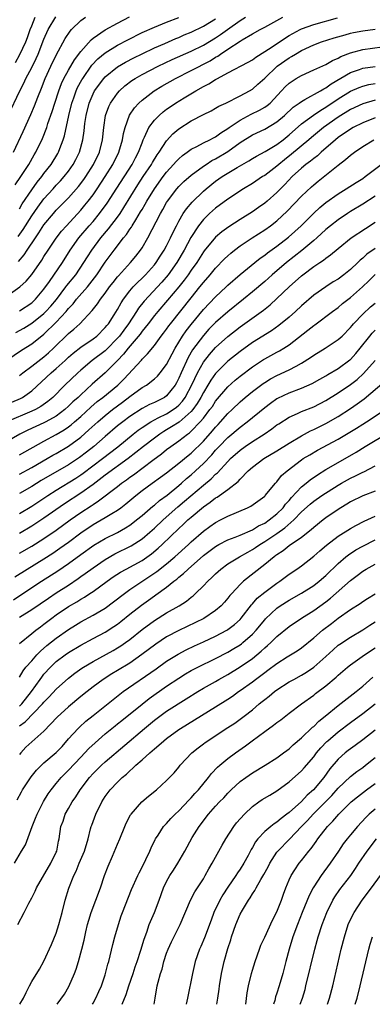
# Model space of a CAD drawing. Units: inches. Extents: x 2601000 to 2604000, y 1482000 to 1485000.
# Drawn here: x 2602097 to 2602155, y 1482000 to 1482161 of the extents above; entities that cross this region are included whole.
import ezdxf

# ---------------------------------------------------------------- set-up
doc = ezdxf.new("R2010")
doc.units = ezdxf.units.IN
doc.header["$MEASUREMENT"] = 0
doc.layers.add('LD26011482_2ft', color=182, linetype='Continuous')

msp = doc.modelspace()

# ---------------------------------------------------------------- linework, layer by layer
at = {"layer": 'LD26011482_2ft'}
for points, elevation in [([(2602094.21, 1482115), (2602097.04, 1482117), (2602098.07, 1482117.93), (2602099, 1482119.05), (2602100.63, 1482121.37), (2602101, 1482121.98), (2602101.67, 1482123), (2602103, 1482124.98), (2602103.88, 1482126.12), (2602104.65, 1482127), (2602107, 1482129.55), (2602107.67, 1482130.33), (2602108.21, 1482131), (2602109, 1482132.03), (2602109.69, 1482133), (2602111, 1482135), (2602112.22, 1482137), (2602113.22, 1482139), (2602113.8, 1482141), (2602113.97, 1482142.03), (2602114.22, 1482143), (2602114.96, 1482145.04), (2602115.77, 1482146.23), (2602116.46, 1482147), (2602117, 1482147.5), (2602118.97, 1482149), (2602120.25, 1482149.75), (2602122.44, 1482151), (2602125, 1482152.29), (2602128.09, 1482153.91), (2602129, 1482154.47), (2602129.34, 1482154.66), (2602129.82, 1482155), (2602131, 1482155.77), (2602133, 1482157.12), (2602133.32, 1482157.32), (2602135, 1482158.31), (2602136.28, 1482159), (2602137, 1482159.36), (2602139.97, 1482161)], 9972), ([(2602095.13, 1482145), (2602097.07, 1482149), (2602097.73, 1482150.27), (2602098.05, 1482151), (2602099, 1482152.82), (2602099.73, 1482154.27), (2602100.06, 1482155), (2602101, 1482157.4), (2602101.69, 1482159), (2602102.92, 1482161.08)], 9984), ([(2602096, 1482139), (2602097.61, 1482142.39), (2602098.86, 1482145.14), (2602099.45, 1482146.55), (2602099.99, 1482147.99), (2602100.57, 1482149.43), (2602101.18, 1482151), (2602102.11, 1482153), (2602103, 1482154.81), (2602104.45, 1482157.55), (2602105.25, 1482158.75), (2602105.49, 1482159), (2602107, 1482160.45), (2602107.75, 1482161)], 9982), ([(2602096.31, 1482133.69), (2602097.22, 1482135), (2602098.53, 1482137), (2602099.42, 1482138.58), (2602099.68, 1482139), (2602100.76, 1482141.24), (2602101.45, 1482143), (2602101.65, 1482143.65), (2602102.35, 1482145.65), (2602102.75, 1482147), (2602103.4, 1482149), (2602103.83, 1482150.17), (2602104.23, 1482151), (2602105, 1482152.38), (2602105.97, 1482154.03), (2602107, 1482155.43), (2602108.68, 1482157.32), (2602109, 1482157.57), (2602111, 1482158.93), (2602113, 1482160.05), (2602114.95, 1482161.05)], 9980), ([(2602096.36, 1482153.64), (2602097.08, 1482154.92), (2602098.03, 1482157), (2602098.3, 1482157.7), (2602098.76, 1482159), (2602099, 1482159.62), (2602099.58, 1482161)], 9986), ([(2602096.79, 1482125.21), (2602097.63, 1482126.37), (2602099, 1482128.6), (2602099.99, 1482130.01), (2602101, 1482131.37), (2602102.47, 1482133), (2602103, 1482133.61), (2602103.68, 1482134.32), (2602104.27, 1482135), (2602105, 1482135.92), (2602105.78, 1482137), (2602106.21, 1482137.79), (2602106.81, 1482139), (2602107.34, 1482141), (2602107.55, 1482142.45), (2602107.68, 1482143.68), (2602107.87, 1482145), (2602108.35, 1482147), (2602109, 1482148.51), (2602109.26, 1482149), (2602110.75, 1482151), (2602111, 1482151.29), (2602113, 1482152.93), (2602114.31, 1482153.69), (2602115.63, 1482154.37), (2602117, 1482155.05), (2602119, 1482155.99), (2602120.73, 1482156.73), (2602122.49, 1482157.51), (2602123, 1482157.71), (2602123.89, 1482158.11), (2602125, 1482158.58), (2602127, 1482159.55), (2602129, 1482160.73)], 9976), ([(2602096.85, 1482121.15), (2602097.78, 1482122.22), (2602098.28, 1482123), (2602099.61, 1482125), (2602100.18, 1482125.82), (2602101, 1482127.12), (2602102.55, 1482129), (2602103, 1482129.51), (2602105, 1482131.56), (2602106.61, 1482133.39), (2602107.48, 1482134.52), (2602107.81, 1482135), (2602109.08, 1482137), (2602110.03, 1482139), (2602110.54, 1482141), (2602110.77, 1482143), (2602111.06, 1482145), (2602111.56, 1482146.44), (2602111.84, 1482147), (2602113, 1482148.64), (2602113.32, 1482149), (2602114.21, 1482149.79), (2602115.34, 1482150.66), (2602115.87, 1482151), (2602117, 1482151.64), (2602119.6, 1482153), (2602121.91, 1482154.09), (2602125, 1482155.48), (2602127, 1482156.47), (2602129, 1482157.65), (2602129.81, 1482158.19), (2602130.92, 1482159), (2602133, 1482160.46), (2602133.89, 1482161)], 9974), ([(2602097, 1482129.74), (2602097.45, 1482130.55), (2602099, 1482132.85), (2602099.9, 1482134.1), (2602100.64, 1482135), (2602101, 1482135.51), (2602102.15, 1482137), (2602103.24, 1482138.76), (2602103.38, 1482139), (2602103.58, 1482139.58), (2602104.14, 1482141), (2602104.35, 1482141.65), (2602105.07, 1482145), (2602105.54, 1482147), (2602105.86, 1482147.86), (2602106.24, 1482149), (2602106.47, 1482149.53), (2602107.19, 1482150.81), (2602107.32, 1482151), (2602108.83, 1482153.17), (2602109.79, 1482154.21), (2602111, 1482155.22), (2602113, 1482156.42), (2602114.69, 1482157.31), (2602117, 1482158.49), (2602119, 1482159.39), (2602121, 1482160.21), (2602122.98, 1482160.98)], 9978), ([(2602097, 1482113.1), (2602099, 1482114.44), (2602099.61, 1482115), (2602101, 1482116.64), (2602101.9, 1482117.9), (2602104.02, 1482121), (2602105.29, 1482123), (2602106.7, 1482125), (2602108.38, 1482127), (2602109, 1482127.71), (2602110.07, 1482129), (2602111.33, 1482130.67), (2602112.9, 1482133.1), (2602115.36, 1482137), (2602115.92, 1482138.08), (2602116.42, 1482139), (2602117, 1482140.54), (2602117.2, 1482141), (2602117.42, 1482141.42), (2602118.12, 1482143), (2602119, 1482144.2), (2602119.78, 1482145), (2602120.43, 1482145.57), (2602121, 1482145.99), (2602121.59, 1482146.41), (2602122.47, 1482147), (2602123.87, 1482147.87), (2602125.76, 1482149), (2602127, 1482149.69), (2602127.87, 1482150.13), (2602129, 1482150.84), (2602129.28, 1482151), (2602131, 1482151.94), (2602134.32, 1482153.68), (2602135, 1482154.07), (2602135.53, 1482154.47), (2602138.05, 1482156.05), (2602140.37, 1482157.63), (2602141, 1482158), (2602142.79, 1482159), (2602143, 1482159.1), (2602145, 1482159.8), (2602148.9, 1482160.9)], 9970), ([(2602096.41, 1482109.59), (2602097.69, 1482110.31), (2602099, 1482111.12), (2602101, 1482112.68), (2602101.32, 1482113), (2602102.11, 1482113.89), (2602103.02, 1482114.98), (2602104.58, 1482117), (2602104.75, 1482117.25), (2602106.19, 1482119), (2602107.52, 1482121), (2602108.08, 1482121.92), (2602108.78, 1482123), (2602110.29, 1482125), (2602111.53, 1482126.47), (2602113, 1482128.41), (2602113.41, 1482129), (2602114.05, 1482129.95), (2602116.33, 1482133.67), (2602117.18, 1482135), (2602118.52, 1482137), (2602118.69, 1482137.31), (2602119.46, 1482138.54), (2602119.81, 1482139), (2602121, 1482140.82), (2602122.04, 1482141.96), (2602123, 1482142.78), (2602125, 1482144.08), (2602127, 1482145.14), (2602128.25, 1482145.75), (2602129, 1482146.16), (2602129.52, 1482146.48), (2602130.66, 1482147), (2602133, 1482148.18), (2602134.52, 1482149), (2602135, 1482149.29), (2602135.91, 1482150.09), (2602137, 1482151.07), (2602139.04, 1482153), (2602141, 1482154.39), (2602141.4, 1482154.6), (2602142.01, 1482155), (2602143, 1482155.59), (2602145, 1482156.52), (2602146.27, 1482157), (2602148.34, 1482157.66), (2602150.14, 1482158.14), (2602151, 1482158.39), (2602151.49, 1482158.51), (2602153, 1482158.8), (2602155, 1482159.07)], 9968), ([(2602094.96, 1482105.04), (2602097.32, 1482106.68), (2602099, 1482107.74), (2602101, 1482109.31), (2602103, 1482111.26), (2602104.62, 1482113), (2602104.8, 1482113.2), (2602105, 1482113.48), (2602105.75, 1482114.25), (2602106.31, 1482115), (2602108.08, 1482117), (2602108.5, 1482117.5), (2602109.63, 1482119), (2602111, 1482121.04), (2602112.45, 1482123), (2602113.99, 1482125), (2602114.45, 1482125.55), (2602115, 1482126.41), (2602115.26, 1482126.74), (2602115.39, 1482127), (2602115.96, 1482127.96), (2602116.76, 1482129.24), (2602117, 1482129.65), (2602117.51, 1482130.49), (2602117.79, 1482131), (2602119, 1482132.99), (2602120.44, 1482135), (2602121, 1482135.75), (2602122.15, 1482137), (2602122.54, 1482137.46), (2602123, 1482137.93), (2602123.57, 1482138.43), (2602124.38, 1482139), (2602125, 1482139.47), (2602125.92, 1482139.92), (2602127, 1482140.51), (2602128.03, 1482141), (2602128.66, 1482141.34), (2602129, 1482141.5), (2602129.86, 1482142.14), (2602131, 1482142.86), (2602131.18, 1482143), (2602133, 1482144.23), (2602134.82, 1482145.18), (2602136.17, 1482145.83), (2602137, 1482146.32), (2602137.41, 1482146.59), (2602137.87, 1482147), (2602139.77, 1482149), (2602140.35, 1482149.65), (2602141, 1482150.27), (2602142.12, 1482151), (2602143, 1482151.52), (2602145, 1482152.4), (2602147, 1482153.31), (2602148.05, 1482153.95), (2602149, 1482154.34), (2602149.41, 1482154.59), (2602151, 1482155.22), (2602153, 1482155.76), (2602156.18, 1482156.18)], 9966), ([(2602097, 1482102.55), (2602097.54, 1482103), (2602099, 1482104.08), (2602101, 1482105.59), (2602101.76, 1482106.24), (2602102.57, 1482107), (2602105, 1482109.4), (2602105.89, 1482110.11), (2602106.86, 1482111), (2602108.84, 1482113.16), (2602109.73, 1482114.27), (2602110.21, 1482115), (2602111, 1482116.01), (2602111.71, 1482117), (2602112.27, 1482117.73), (2602113, 1482118.65), (2602113.16, 1482118.84), (2602115.13, 1482121), (2602115.97, 1482122.03), (2602116.73, 1482123), (2602117, 1482123.4), (2602117.96, 1482125), (2602120, 1482129), (2602120.38, 1482129.62), (2602121, 1482130.76), (2602121.15, 1482131), (2602122.66, 1482133), (2602123, 1482133.4), (2602123.8, 1482134.2), (2602125, 1482135.25), (2602127, 1482136.71), (2602127.44, 1482137), (2602128.39, 1482137.61), (2602129, 1482137.91), (2602131, 1482139.09), (2602133, 1482140.56), (2602135, 1482141.83), (2602137, 1482142.77), (2602139, 1482143.95), (2602140.21, 1482145), (2602141.67, 1482146.33), (2602142.63, 1482147), (2602143, 1482147.28), (2602143.56, 1482147.56), (2602146.12, 1482149), (2602146.65, 1482149.35), (2602147, 1482149.5), (2602147.86, 1482150.14), (2602151, 1482151.98), (2602152.49, 1482152.49), (2602153, 1482152.68), (2602155, 1482152.96)], 9964), ([(2602095.77, 1482098.24), (2602097.17, 1482098.83), (2602097.47, 1482099), (2602099, 1482100.09), (2602102.15, 1482103), (2602103, 1482103.71), (2602104.43, 1482105), (2602105, 1482105.54), (2602105.77, 1482106.23), (2602107, 1482107.2), (2602109, 1482108.53), (2602109.6, 1482109), (2602111, 1482110.38), (2602111.27, 1482110.73), (2602111.5, 1482111), (2602112.45, 1482112.45), (2602113, 1482113.32), (2602113.59, 1482114.41), (2602113.98, 1482115), (2602115, 1482116.36), (2602115.55, 1482117), (2602116.25, 1482117.75), (2602117, 1482118.44), (2602117.56, 1482119), (2602119, 1482120.59), (2602119.32, 1482121), (2602119.97, 1482122.03), (2602120.63, 1482123), (2602121, 1482123.7), (2602121.65, 1482125), (2602122.05, 1482125.95), (2602122.59, 1482127), (2602123, 1482127.76), (2602123.73, 1482129), (2602124.23, 1482129.77), (2602125.15, 1482130.85), (2602127, 1482132.64), (2602127.43, 1482133), (2602129, 1482134.24), (2602130.08, 1482135), (2602132.5, 1482136.5), (2602134.4, 1482137.6), (2602135, 1482137.98), (2602135.65, 1482138.35), (2602137.09, 1482139.09), (2602139, 1482140.24), (2602139.99, 1482141), (2602141, 1482141.83), (2602143, 1482143.61), (2602144.96, 1482145.04), (2602146.14, 1482145.86), (2602147, 1482146.35), (2602149, 1482147.7), (2602151, 1482148.93), (2602152.44, 1482149.56), (2602153, 1482149.77), (2602153.99, 1482150.01), (2602155, 1482150.17)], 9962), ([(2602155, 1482147.48), (2602153, 1482146.89), (2602151, 1482145.95), (2602149, 1482144.72), (2602146.58, 1482143), (2602144.62, 1482141.38), (2602144.19, 1482141), (2602141.36, 1482138.64), (2602140.24, 1482137.76), (2602139.31, 1482137), (2602139, 1482136.71), (2602137, 1482135.21), (2602136.64, 1482135), (2602135, 1482133.88), (2602133.56, 1482133), (2602131, 1482131.34), (2602129, 1482129.87), (2602128.02, 1482129), (2602127, 1482128.03), (2602126.19, 1482127), (2602124.93, 1482125.07), (2602123.84, 1482123), (2602122.66, 1482121), (2602121.23, 1482119), (2602120.2, 1482117.8), (2602117.32, 1482114.68), (2602116.44, 1482113.56), (2602116.11, 1482113), (2602114.79, 1482111), (2602114.02, 1482109.98), (2602113.31, 1482109), (2602113, 1482108.63), (2602111.21, 1482106.79), (2602111, 1482106.6), (2602108.85, 1482105), (2602107, 1482103.46), (2602106.5, 1482103), (2602104.42, 1482101), (2602102.42, 1482099), (2602101.65, 1482098.35), (2602100.5, 1482097.5), (2602099.6, 1482097), (2602099, 1482096.72), (2602094.92, 1482095)], 9960), ([(2602155, 1482144.61), (2602153, 1482143.79), (2602151.44, 1482143), (2602151, 1482142.74), (2602149, 1482141.36), (2602148.55, 1482141), (2602146.24, 1482139), (2602145.6, 1482138.4), (2602145, 1482137.98), (2602144.47, 1482137.53), (2602143.73, 1482137), (2602143, 1482136.4), (2602141.48, 1482135), (2602140.28, 1482133.72), (2602139, 1482132.41), (2602137.4, 1482131), (2602137, 1482130.66), (2602136.01, 1482129.99), (2602135, 1482129.27), (2602133, 1482128.01), (2602131.17, 1482126.83), (2602130.01, 1482125.99), (2602129, 1482125.13), (2602127.12, 1482122.88), (2602127, 1482122.72), (2602125.91, 1482121), (2602125, 1482119.72), (2602124.51, 1482119), (2602123.87, 1482118.13), (2602122.99, 1482117.01), (2602121.17, 1482114.83), (2602119.55, 1482113), (2602119, 1482112.33), (2602117.97, 1482111), (2602117, 1482109.78), (2602116.68, 1482109.32), (2602114.74, 1482107), (2602113.98, 1482106.02), (2602113, 1482105), (2602111, 1482103), (2602108.87, 1482101.13), (2602107, 1482099.43), (2602106.56, 1482099), (2602105.73, 1482098.27), (2602105, 1482097.54), (2602104.4, 1482097), (2602103, 1482095.94), (2602101.31, 1482095), (2602101, 1482094.84), (2602098.36, 1482093.64), (2602097.07, 1482093), (2602095, 1482091.81)], 9958), ([(2602097, 1482089.63), (2602101, 1482091.88), (2602103, 1482092.93), (2602104.3, 1482093.7), (2602105, 1482094.18), (2602105.46, 1482094.54), (2602105.99, 1482095), (2602107, 1482095.89), (2602108.62, 1482097.38), (2602109.7, 1482098.3), (2602110.62, 1482099), (2602113.07, 1482101), (2602114.04, 1482101.96), (2602116.91, 1482105.09), (2602117, 1482105.22), (2602117.91, 1482106.09), (2602119, 1482107.45), (2602120.14, 1482109), (2602120.52, 1482109.48), (2602121, 1482110.13), (2602121.35, 1482110.65), (2602121.61, 1482111), (2602125, 1482115.26), (2602126.44, 1482117), (2602127, 1482117.71), (2602128.13, 1482119), (2602129, 1482120.08), (2602130.42, 1482121.58), (2602131, 1482122.11), (2602131.48, 1482122.52), (2602132.07, 1482123), (2602133, 1482123.69), (2602134.97, 1482125), (2602137, 1482126.32), (2602137.94, 1482127), (2602139, 1482127.81), (2602140.65, 1482129.35), (2602143, 1482131.82), (2602144.64, 1482133.36), (2602145, 1482133.67), (2602145.73, 1482134.27), (2602149, 1482136.88), (2602150.21, 1482137.79), (2602151, 1482138.51), (2602151.65, 1482139), (2602153, 1482139.91), (2602154.81, 1482141)], 9956), ([(2602097, 1482086.45), (2602099, 1482087.57), (2602101.52, 1482089), (2602102.44, 1482089.56), (2602103, 1482089.86), (2602105, 1482091.05), (2602107, 1482092.53), (2602108.32, 1482093.68), (2602109.79, 1482095), (2602111, 1482096.05), (2602112.19, 1482097), (2602113, 1482097.63), (2602113.8, 1482098.2), (2602115, 1482099.13), (2602117, 1482100.59), (2602117.71, 1482101), (2602119, 1482102), (2602119.52, 1482102.48), (2602119.95, 1482103), (2602121, 1482104.38), (2602121.89, 1482106.11), (2602122.38, 1482107), (2602123.62, 1482109), (2602124.17, 1482109.83), (2602125, 1482110.91), (2602127, 1482113.33), (2602129, 1482115.42), (2602130.7, 1482117), (2602131, 1482117.29), (2602133, 1482119.06), (2602135.38, 1482121), (2602136.29, 1482121.71), (2602137, 1482122.19), (2602137.44, 1482122.56), (2602139, 1482123.66), (2602140.89, 1482125.11), (2602142.95, 1482127), (2602145, 1482129.07), (2602146.02, 1482129.98), (2602147, 1482130.78), (2602149, 1482132.22), (2602150.27, 1482133), (2602151.93, 1482134.07), (2602153, 1482134.72), (2602153.41, 1482135), (2602155.99, 1482137)], 9954), ([(2602155, 1482131.82), (2602153, 1482130.53), (2602151, 1482129.32), (2602150.51, 1482129), (2602149, 1482127.97), (2602147.76, 1482127), (2602147, 1482126.37), (2602145.51, 1482125), (2602145, 1482124.57), (2602143.06, 1482122.94), (2602140.56, 1482121), (2602138.2, 1482119), (2602137, 1482117.92), (2602135, 1482116.19), (2602133.56, 1482115), (2602131, 1482112.97), (2602129, 1482111.23), (2602127.9, 1482110.1), (2602127, 1482109.11), (2602125.24, 1482106.76), (2602124.5, 1482105.5), (2602123.37, 1482103), (2602123, 1482102.13), (2602122.61, 1482101.39), (2602122.39, 1482101), (2602121, 1482099.23), (2602120.67, 1482099), (2602119, 1482098.16), (2602118.19, 1482097.81), (2602117, 1482097.18), (2602115, 1482095.87), (2602113.84, 1482095), (2602113, 1482094.33), (2602111, 1482092.64), (2602109.11, 1482091), (2602107.94, 1482090.06), (2602106.8, 1482089.2), (2602105, 1482088.02), (2602100.55, 1482085.45), (2602099, 1482084.47), (2602097, 1482083.31)], 9952), ([(2602097, 1482080.07), (2602099, 1482081.24), (2602101, 1482082.55), (2602101.65, 1482083), (2602103, 1482083.88), (2602106.17, 1482085.83), (2602107, 1482086.37), (2602107.37, 1482086.63), (2602110.56, 1482089), (2602113.05, 1482090.95), (2602115.56, 1482093), (2602116.37, 1482093.63), (2602117, 1482094.08), (2602118.41, 1482095), (2602119, 1482095.33), (2602119.64, 1482095.64), (2602121, 1482096.33), (2602122.06, 1482097), (2602122.6, 1482097.4), (2602123, 1482097.75), (2602123.6, 1482098.4), (2602124.03, 1482099), (2602125.16, 1482101.16), (2602126.02, 1482103), (2602127, 1482104.74), (2602127.99, 1482106.01), (2602129, 1482107.13), (2602131, 1482108.93), (2602133, 1482110.49), (2602136.79, 1482113.21), (2602137.9, 1482114.1), (2602139, 1482115.1), (2602141, 1482117), (2602143, 1482118.82), (2602143.22, 1482119), (2602145, 1482120.34), (2602145.98, 1482121), (2602146.61, 1482121.39), (2602147, 1482121.73), (2602147.76, 1482122.24), (2602149, 1482123.3), (2602151.13, 1482125), (2602153.44, 1482126.56), (2602155, 1482127.58)], 9950), ([(2602155, 1482123.3), (2602153.67, 1482122.33), (2602153, 1482121.7), (2602152.6, 1482121.4), (2602152.21, 1482121), (2602151, 1482119.86), (2602149.93, 1482119), (2602149, 1482118.3), (2602148.18, 1482117.82), (2602146.96, 1482117.04), (2602145, 1482115.66), (2602143, 1482113.92), (2602142.01, 1482113), (2602141, 1482112.1), (2602139.3, 1482110.7), (2602138.13, 1482109.87), (2602135, 1482107.94), (2602133, 1482106.5), (2602131, 1482104.89), (2602129, 1482102.88), (2602128.21, 1482101.79), (2602127.74, 1482101), (2602127, 1482099.79), (2602126.59, 1482099), (2602126, 1482098), (2602125.26, 1482097), (2602125, 1482096.7), (2602123.03, 1482094.97), (2602121.82, 1482094.18), (2602121, 1482093.68), (2602120.56, 1482093.44), (2602119.89, 1482093), (2602119, 1482092.35), (2602117.25, 1482091), (2602116, 1482089.99), (2602114.72, 1482089), (2602111, 1482086.29), (2602109, 1482084.8), (2602107, 1482083.38), (2602104.36, 1482081.64), (2602101, 1482079.27), (2602099, 1482077.98), (2602097, 1482076.81)], 9948), ([(2602097, 1482073.56), (2602099, 1482074.72), (2602101, 1482075.98), (2602103, 1482077.34), (2602105.25, 1482079), (2602107, 1482080.24), (2602108.68, 1482081.32), (2602109, 1482081.54), (2602109.9, 1482082.1), (2602113, 1482084.47), (2602113.67, 1482085), (2602114.45, 1482085.55), (2602115, 1482085.96), (2602115.62, 1482086.38), (2602118.76, 1482088.76), (2602120.19, 1482089.81), (2602121, 1482090.47), (2602121.71, 1482091), (2602123, 1482091.9), (2602124.39, 1482093), (2602124.76, 1482093.24), (2602125, 1482093.47), (2602126.48, 1482095), (2602127, 1482095.62), (2602128.08, 1482097), (2602128.47, 1482097.53), (2602129, 1482098.36), (2602131, 1482100.74), (2602132.2, 1482101.8), (2602133, 1482102.47), (2602135, 1482104), (2602136.81, 1482105.19), (2602137, 1482105.3), (2602139, 1482106.36), (2602139.43, 1482106.57), (2602140.13, 1482107), (2602141, 1482107.56), (2602144.06, 1482109.94), (2602145, 1482110.73), (2602145.16, 1482110.84), (2602148.04, 1482113), (2602149, 1482113.68), (2602149.71, 1482114.29), (2602151, 1482115.27), (2602152.96, 1482117.04), (2602153.98, 1482118.02), (2602155, 1482119.04)], 9946), ([(2602096.27, 1482069.73), (2602098.27, 1482071), (2602101, 1482072.67), (2602102.42, 1482073.58), (2602103.61, 1482074.39), (2602105, 1482075.4), (2602107, 1482076.91), (2602109, 1482078.25), (2602111, 1482079.39), (2602112.06, 1482080.06), (2602113, 1482080.62), (2602113.52, 1482081), (2602114.36, 1482081.64), (2602115.96, 1482083), (2602117, 1482083.81), (2602118.63, 1482085), (2602120.02, 1482085.98), (2602121, 1482086.7), (2602123, 1482088.25), (2602124.51, 1482089.49), (2602125, 1482089.88), (2602127, 1482091.84), (2602128.48, 1482093.52), (2602129, 1482094.15), (2602129.41, 1482094.59), (2602129.81, 1482095), (2602131, 1482096.34), (2602131.7, 1482097), (2602133, 1482098.27), (2602133.84, 1482099), (2602135, 1482099.95), (2602136.73, 1482101.27), (2602137, 1482101.45), (2602137.96, 1482102.04), (2602139, 1482102.59), (2602141, 1482103.48), (2602142.11, 1482104.11), (2602143, 1482104.57), (2602144.48, 1482105.52), (2602145, 1482105.9), (2602146.84, 1482107), (2602149, 1482108.41), (2602149.63, 1482109), (2602151, 1482110.37), (2602151.27, 1482110.73), (2602151.51, 1482111), (2602153, 1482112.55), (2602154.26, 1482113.74), (2602155, 1482114.39)], 9944), ([(2602096.01, 1482065.99), (2602097.57, 1482067), (2602100.57, 1482069), (2602103.28, 1482070.72), (2602105, 1482071.89), (2602107, 1482073.35), (2602109.13, 1482074.87), (2602111, 1482075.98), (2602113, 1482076.98), (2602114.29, 1482077.71), (2602115, 1482078.16), (2602115.49, 1482078.51), (2602116.11, 1482079), (2602117, 1482079.73), (2602118.75, 1482081.25), (2602119, 1482081.44), (2602119.83, 1482082.17), (2602121.07, 1482083.07), (2602123, 1482084.62), (2602123.44, 1482085), (2602124.26, 1482085.74), (2602125, 1482086.34), (2602125.73, 1482087), (2602127, 1482088.19), (2602128.37, 1482089.63), (2602129, 1482090.37), (2602129.58, 1482091), (2602131, 1482092.47), (2602133, 1482094.13), (2602134.16, 1482095), (2602137, 1482097.37), (2602137.93, 1482098.07), (2602139, 1482098.82), (2602139.12, 1482098.88), (2602141, 1482099.76), (2602143, 1482100.49), (2602144.74, 1482101.26), (2602146.01, 1482101.99), (2602147, 1482102.53), (2602147.28, 1482102.72), (2602149, 1482103.72), (2602150.89, 1482105.11), (2602151, 1482105.2), (2602151.86, 1482106.14), (2602152.57, 1482107), (2602154.13, 1482109), (2602154.52, 1482109.48), (2602155, 1482109.96)], 9942), ([(2602097, 1482063.16), (2602099, 1482064.41), (2602101.73, 1482066.27), (2602103, 1482067.12), (2602105, 1482068.39), (2602106.56, 1482069.44), (2602107, 1482069.76), (2602107.74, 1482070.26), (2602109, 1482071.19), (2602111, 1482072.55), (2602112.55, 1482073.45), (2602115.22, 1482074.78), (2602117, 1482075.93), (2602118.26, 1482077), (2602119, 1482077.66), (2602120.42, 1482079), (2602122.85, 1482081.15), (2602123.94, 1482082.06), (2602127, 1482084.69), (2602128.27, 1482085.73), (2602129, 1482086.49), (2602129.29, 1482086.71), (2602131, 1482088.56), (2602131.44, 1482089), (2602133, 1482090.4), (2602133.83, 1482091), (2602135, 1482091.79), (2602136.89, 1482093), (2602138.16, 1482093.84), (2602139, 1482094.5), (2602139.3, 1482094.7), (2602141, 1482095.77), (2602142.37, 1482096.37), (2602143, 1482096.68), (2602145, 1482097.47), (2602147, 1482098.5), (2602149, 1482099.73), (2602151, 1482101.08), (2602152.08, 1482101.92), (2602153.13, 1482102.87), (2602155, 1482105.02)], 9940), ([(2602097, 1482058.87), (2602099, 1482060.46), (2602099.65, 1482061), (2602100.41, 1482061.59), (2602101, 1482062.02), (2602102.28, 1482063), (2602103, 1482063.52), (2602105, 1482064.9), (2602106.34, 1482065.66), (2602107, 1482066.09), (2602107.59, 1482066.41), (2602108.5, 1482067), (2602109, 1482067.33), (2602111.29, 1482069), (2602112.3, 1482069.7), (2602113.5, 1482070.5), (2602114.4, 1482071), (2602117, 1482072.41), (2602118.53, 1482073.47), (2602119.62, 1482074.38), (2602120.3, 1482075), (2602123, 1482077.62), (2602123.73, 1482078.27), (2602124.46, 1482079), (2602125, 1482079.48), (2602127, 1482081.15), (2602128.12, 1482081.88), (2602129, 1482082.61), (2602129.26, 1482082.74), (2602131, 1482083.99), (2602132.7, 1482085.3), (2602133, 1482085.65), (2602134.32, 1482087), (2602135, 1482087.6), (2602136.84, 1482089), (2602139, 1482090.27), (2602141, 1482091.52), (2602143, 1482092.71), (2602144.48, 1482093.52), (2602145, 1482093.75), (2602147, 1482094.76), (2602149, 1482095.9), (2602151, 1482097.17), (2602152.08, 1482097.92), (2602153.23, 1482098.77), (2602156.47, 1482101.53)], 9938), ([(2602097, 1482053.35), (2602097.58, 1482054.42), (2602098.06, 1482055), (2602099, 1482056.03), (2602099.85, 1482057), (2602100.41, 1482057.59), (2602101.48, 1482058.52), (2602103, 1482059.72), (2602105, 1482061.12), (2602106.14, 1482061.86), (2602107, 1482062.4), (2602109, 1482063.46), (2602111, 1482064.62), (2602112.36, 1482065.64), (2602113, 1482066.14), (2602113.47, 1482066.53), (2602115, 1482067.65), (2602119.4, 1482070.6), (2602121, 1482071.87), (2602122.34, 1482073), (2602124.57, 1482075), (2602125, 1482075.41), (2602127, 1482077.17), (2602128.05, 1482077.95), (2602129, 1482078.6), (2602129.8, 1482079), (2602131, 1482079.63), (2602134.18, 1482081), (2602134.73, 1482081.27), (2602135.91, 1482082.09), (2602137, 1482082.9), (2602137.1, 1482083), (2602138.76, 1482085), (2602139, 1482085.24), (2602139.77, 1482086.23), (2602140.65, 1482087), (2602143, 1482088.79), (2602143.3, 1482089), (2602144.36, 1482089.64), (2602145.62, 1482090.38), (2602149, 1482092.19), (2602152, 1482094), (2602153, 1482094.63), (2602153.62, 1482095), (2602156.65, 1482097)], 9936), ([(2602097, 1482048.64), (2602097.37, 1482049), (2602098.96, 1482051), (2602100.38, 1482053), (2602100.63, 1482053.37), (2602101, 1482053.84), (2602102.06, 1482055), (2602103, 1482055.92), (2602104.43, 1482057), (2602105, 1482057.39), (2602107, 1482058.58), (2602109, 1482059.66), (2602111, 1482060.72), (2602112.41, 1482061.6), (2602113, 1482062.01), (2602113.55, 1482062.45), (2602115, 1482063.63), (2602116.88, 1482065.12), (2602118.06, 1482065.94), (2602119, 1482066.63), (2602119.23, 1482066.77), (2602121, 1482068.06), (2602122.17, 1482069), (2602122.65, 1482069.35), (2602123, 1482069.67), (2602123.75, 1482070.25), (2602124.5, 1482071), (2602127, 1482073.18), (2602129, 1482074.69), (2602129.54, 1482075), (2602131, 1482075.76), (2602132.2, 1482076.2), (2602133, 1482076.53), (2602135, 1482077.4), (2602135.97, 1482078.03), (2602137, 1482078.5), (2602137.73, 1482079), (2602139, 1482080), (2602140, 1482081), (2602140.42, 1482081.58), (2602141, 1482082.2), (2602141.36, 1482082.64), (2602143, 1482084.39), (2602143.79, 1482085), (2602144.44, 1482085.56), (2602145.63, 1482086.37), (2602147, 1482087.21), (2602149, 1482088.4), (2602151.93, 1482090.07), (2602153.39, 1482091), (2602157.3, 1482093.3)], 9934), ([(2602097, 1482045.42), (2602097.95, 1482046.05), (2602100.76, 1482049), (2602101, 1482049.3), (2602101.85, 1482050.15), (2602103, 1482051.42), (2602105, 1482053.21), (2602106.01, 1482053.99), (2602107.18, 1482054.82), (2602107.45, 1482055), (2602109, 1482055.92), (2602112.29, 1482057.71), (2602113, 1482058.12), (2602113.54, 1482058.46), (2602114.31, 1482059), (2602115, 1482059.51), (2602117, 1482061.14), (2602119, 1482062.62), (2602121, 1482063.84), (2602123.06, 1482065), (2602124.23, 1482065.77), (2602125, 1482066.4), (2602125.35, 1482066.65), (2602125.73, 1482067), (2602127, 1482068.24), (2602127.72, 1482069), (2602128.39, 1482069.61), (2602129, 1482070.24), (2602129.83, 1482071), (2602131, 1482071.84), (2602132.88, 1482073), (2602134.24, 1482073.76), (2602135, 1482074.17), (2602135.51, 1482074.49), (2602136.21, 1482075), (2602137, 1482075.47), (2602139, 1482076.8), (2602140.3, 1482077.7), (2602141.75, 1482079), (2602143, 1482080.33), (2602144.41, 1482081.59), (2602145, 1482082.09), (2602146.34, 1482083), (2602149, 1482084.7), (2602149.51, 1482085), (2602151, 1482085.82), (2602151.82, 1482086.18), (2602153, 1482086.78), (2602153.16, 1482086.84), (2602155, 1482087.82)], 9932), ([(2602155, 1482083.69), (2602153, 1482082.95), (2602151, 1482081.97), (2602150.42, 1482081.58), (2602149.44, 1482081), (2602149, 1482080.72), (2602147, 1482079.33), (2602146.56, 1482079), (2602145, 1482077.78), (2602144.6, 1482077.4), (2602143, 1482076.16), (2602141, 1482074.77), (2602140.01, 1482073.99), (2602139, 1482073.34), (2602138.81, 1482073.19), (2602138.53, 1482073), (2602137, 1482071.71), (2602133.55, 1482069), (2602133, 1482068.48), (2602131.62, 1482067), (2602131.33, 1482066.67), (2602131, 1482066.23), (2602130.42, 1482065.58), (2602129.88, 1482065), (2602129, 1482064.25), (2602127.05, 1482062.95), (2602124.36, 1482061.64), (2602123, 1482060.99), (2602121, 1482059.92), (2602119.24, 1482058.76), (2602116.97, 1482057.03), (2602115, 1482055.66), (2602113, 1482054.44), (2602112.09, 1482053.91), (2602110.67, 1482053), (2602109, 1482051.76), (2602108.02, 1482051), (2602107, 1482050.18), (2602105, 1482048.52), (2602103.16, 1482046.84), (2602101, 1482044.55), (2602099, 1482042.83), (2602098.04, 1482041.96), (2602097.2, 1482041), (2602097, 1482040.74)], 9930), ([(2602096.65, 1482033.35), (2602097.32, 1482034.68), (2602097.5, 1482035), (2602098.91, 1482037.09), (2602099.8, 1482038.2), (2602100.57, 1482039), (2602101, 1482039.4), (2602103, 1482041.06), (2602103.94, 1482042.06), (2602105, 1482043.29), (2602106.56, 1482045), (2602106.78, 1482045.22), (2602107.84, 1482046.16), (2602109, 1482047.1), (2602112.27, 1482049.73), (2602113.93, 1482051), (2602119.28, 1482054.72), (2602121, 1482055.95), (2602122.87, 1482057.13), (2602124.18, 1482057.82), (2602125.54, 1482058.46), (2602127, 1482059.12), (2602129, 1482060.04), (2602130.82, 1482061), (2602131, 1482061.11), (2602132.06, 1482061.94), (2602133, 1482062.79), (2602133.19, 1482063), (2602134.84, 1482065.16), (2602135, 1482065.32), (2602135.78, 1482066.22), (2602137, 1482067.24), (2602139, 1482068.7), (2602139.45, 1482069), (2602141, 1482070.15), (2602142.25, 1482071), (2602143, 1482071.54), (2602145, 1482073.08), (2602146.02, 1482073.98), (2602147.1, 1482074.9), (2602149, 1482076.35), (2602151, 1482077.61), (2602151.89, 1482078.11), (2602153.22, 1482078.78), (2602155, 1482079.6)], 9928), ([(2602096.18, 1482023), (2602097.34, 1482025), (2602097.97, 1482026.03), (2602099.06, 1482029), (2602099.63, 1482030.37), (2602099.86, 1482031), (2602100.92, 1482033.08), (2602101.69, 1482034.31), (2602102.17, 1482035), (2602103, 1482036.03), (2602103.82, 1482037), (2602104.4, 1482037.6), (2602105, 1482038.17), (2602107, 1482040.32), (2602107.67, 1482041), (2602108.3, 1482041.7), (2602109.34, 1482042.66), (2602111, 1482044.09), (2602112.59, 1482045.41), (2602113, 1482045.73), (2602113.69, 1482046.31), (2602117, 1482048.98), (2602118.13, 1482049.87), (2602121, 1482051.88), (2602123, 1482053.22), (2602124.1, 1482053.9), (2602125, 1482054.43), (2602126.09, 1482055), (2602129, 1482056.4), (2602131, 1482057.43), (2602131.98, 1482058.02), (2602133, 1482058.65), (2602133.2, 1482058.8), (2602133.45, 1482059), (2602135, 1482060.37), (2602135.61, 1482061), (2602137, 1482062.7), (2602137.14, 1482062.86), (2602139, 1482064.62), (2602139.54, 1482065), (2602141, 1482065.92), (2602143, 1482067.07), (2602145, 1482068.33), (2602145.88, 1482069), (2602147, 1482069.96), (2602149, 1482071.92), (2602150.26, 1482073), (2602150.67, 1482073.33), (2602151.89, 1482074.11), (2602153, 1482074.73), (2602155, 1482075.74)], 9926), ([(2602096.76, 1482013), (2602097.74, 1482015), (2602098.51, 1482016.51), (2602099, 1482017.39), (2602099.54, 1482018.46), (2602099.77, 1482019), (2602102.09, 1482023), (2602103, 1482024.84), (2602103.07, 1482025), (2602103.37, 1482026.63), (2602103.47, 1482027), (2602103.77, 1482029), (2602104.11, 1482029.89), (2602104.47, 1482031), (2602105, 1482031.93), (2602105.58, 1482033), (2602106.17, 1482033.83), (2602106.89, 1482035), (2602108.4, 1482037), (2602109, 1482037.64), (2602110.4, 1482039), (2602111, 1482039.54), (2602117.4, 1482045), (2602119, 1482046.33), (2602119.89, 1482047), (2602121, 1482047.79), (2602124.2, 1482049.8), (2602126.08, 1482051), (2602127, 1482051.55), (2602129, 1482052.68), (2602129.54, 1482053), (2602131, 1482053.8), (2602133, 1482055.03), (2602135, 1482056.43), (2602136.41, 1482057.59), (2602137, 1482058.15), (2602137.47, 1482058.53), (2602138, 1482059), (2602139, 1482059.98), (2602141, 1482061.62), (2602143.01, 1482063), (2602145, 1482064.21), (2602147, 1482065.63), (2602147.76, 1482066.24), (2602151, 1482069.14), (2602152.07, 1482069.93), (2602153, 1482070.66), (2602153.55, 1482071), (2602155, 1482071.8)], 9924), ([(2602097.07, 1482000), (2602097.67, 1482001), (2602098.07, 1482001.93), (2602098.66, 1482003), (2602099, 1482003.7), (2602100.27, 1482005.73), (2602101, 1482007.06), (2602102.25, 1482009.75), (2602103, 1482011.63), (2602103.44, 1482013), (2602103.95, 1482015), (2602104.43, 1482017), (2602105.03, 1482018.97), (2602105.86, 1482021), (2602106.26, 1482021.74), (2602106.75, 1482023), (2602107.59, 1482025), (2602108.18, 1482027), (2602108.61, 1482028.61), (2602108.7, 1482029), (2602108.78, 1482029.22), (2602109.47, 1482031), (2602110.46, 1482033), (2602111, 1482033.89), (2602111.8, 1482035), (2602113, 1482036.26), (2602113.77, 1482037), (2602114.45, 1482037.55), (2602115, 1482038.08), (2602115.51, 1482038.49), (2602116, 1482039), (2602117, 1482039.87), (2602118.25, 1482041), (2602118.66, 1482041.34), (2602119, 1482041.65), (2602119.75, 1482042.25), (2602120.55, 1482043), (2602121, 1482043.36), (2602123, 1482044.83), (2602123.26, 1482045), (2602129, 1482048.51), (2602131, 1482049.78), (2602131.73, 1482050.27), (2602132.73, 1482051), (2602133, 1482051.18), (2602135, 1482052.6), (2602135.52, 1482053), (2602136.38, 1482053.62), (2602137, 1482054.12), (2602137.52, 1482054.48), (2602139, 1482055.61), (2602140.66, 1482056.66), (2602142.32, 1482057.68), (2602143, 1482058.16), (2602145, 1482059.77), (2602146.44, 1482061), (2602147.9, 1482062.1), (2602149, 1482062.96), (2602151, 1482064.41), (2602152.6, 1482065.4), (2602153, 1482065.68), (2602153.79, 1482066.2), (2602155.04, 1482066.96)], 9922), ([(2602103.15, 1482000), (2602104.33, 1482001.67), (2602105.07, 1482002.93), (2602105.99, 1482005), (2602106.25, 1482005.75), (2602106.64, 1482007), (2602107.17, 1482009), (2602107.53, 1482010.47), (2602107.83, 1482011.83), (2602108.11, 1482013), (2602108.29, 1482013.71), (2602108.68, 1482015), (2602110.21, 1482019), (2602110.88, 1482021), (2602111.45, 1482022.55), (2602112.17, 1482024.17), (2602113, 1482026.13), (2602113.39, 1482027), (2602114.18, 1482029), (2602114.43, 1482029.57), (2602115.12, 1482030.88), (2602115.21, 1482031), (2602116.97, 1482033), (2602118.06, 1482033.94), (2602119.36, 1482035), (2602121, 1482036.5), (2602121.5, 1482037), (2602122.22, 1482037.78), (2602123, 1482038.7), (2602123.23, 1482039), (2602125.09, 1482041), (2602126.14, 1482041.86), (2602127, 1482042.49), (2602127.28, 1482042.72), (2602131, 1482045.13), (2602132.12, 1482045.88), (2602133, 1482046.49), (2602133.67, 1482047), (2602135, 1482048.05), (2602136.12, 1482049), (2602136.61, 1482049.39), (2602137, 1482049.73), (2602137.72, 1482050.28), (2602138.58, 1482051), (2602139, 1482051.31), (2602141, 1482052.58), (2602141.73, 1482053), (2602143, 1482053.69), (2602143.81, 1482054.19), (2602145.01, 1482054.99), (2602147, 1482056.75), (2602148.16, 1482057.84), (2602149, 1482058.56), (2602149.25, 1482058.75), (2602151, 1482059.9), (2602153, 1482061.08), (2602154.14, 1482061.86), (2602155, 1482062.39)], 9920), ([(2602108.9, 1482000), (2602109, 1482000.17), (2602109.45, 1482001), (2602109.92, 1482002.08), (2602110.36, 1482003), (2602111, 1482004.81), (2602111.06, 1482005), (2602111.44, 1482006.56), (2602111.57, 1482007), (2602112.23, 1482009.77), (2602112.55, 1482011), (2602113.13, 1482013), (2602113.59, 1482014.41), (2602113.81, 1482015), (2602115.28, 1482018.72), (2602116.29, 1482021), (2602116.53, 1482021.47), (2602117, 1482022.36), (2602117.62, 1482023.62), (2602118.27, 1482025), (2602118.48, 1482025.52), (2602119.12, 1482026.88), (2602119.18, 1482027), (2602119.6, 1482027.6), (2602120.52, 1482029), (2602120.74, 1482029.26), (2602121, 1482029.49), (2602121.71, 1482030.29), (2602122.41, 1482031), (2602123, 1482031.55), (2602124.66, 1482033.34), (2602125, 1482033.66), (2602125.62, 1482034.38), (2602126.19, 1482035), (2602127.83, 1482037), (2602128.33, 1482037.67), (2602129.31, 1482038.69), (2602129.67, 1482039), (2602131, 1482040.09), (2602132.22, 1482041), (2602133.85, 1482042.15), (2602134.94, 1482043), (2602137, 1482044.52), (2602138.46, 1482045.54), (2602139, 1482045.98), (2602139.61, 1482046.39), (2602141, 1482047.48), (2602143, 1482049), (2602145, 1482050.43), (2602145.31, 1482050.69), (2602147, 1482051.97), (2602148.66, 1482053.34), (2602149, 1482053.68), (2602150.53, 1482055), (2602151, 1482055.38), (2602153.29, 1482057), (2602155, 1482058.14)], 9918), ([(2602113.77, 1482000), (2602114.41, 1482001.59), (2602114.84, 1482003), (2602115.54, 1482005), (2602115.89, 1482006.11), (2602116.22, 1482007), (2602116.82, 1482008.82), (2602117.35, 1482010.65), (2602117.75, 1482011.75), (2602118.16, 1482013), (2602119.01, 1482015), (2602119.77, 1482017), (2602120.51, 1482019), (2602121, 1482020.01), (2602121.55, 1482021), (2602122.1, 1482021.9), (2602122.82, 1482023), (2602123.98, 1482025), (2602125.19, 1482027.19), (2602126.3, 1482029), (2602127.81, 1482031), (2602129, 1482032.33), (2602129.63, 1482033), (2602130.31, 1482033.69), (2602131, 1482034.45), (2602131.55, 1482035), (2602133, 1482036.33), (2602133.93, 1482037), (2602135, 1482037.73), (2602137.09, 1482039), (2602139, 1482040.22), (2602140.09, 1482041), (2602140.61, 1482041.39), (2602141, 1482041.67), (2602141.67, 1482042.33), (2602143, 1482043.46), (2602144.81, 1482045.19), (2602145, 1482045.33), (2602145.83, 1482046.17), (2602146.88, 1482047), (2602149, 1482048.74), (2602151.92, 1482051), (2602153, 1482051.91), (2602154.65, 1482053.35)], 9916), ([(2602118.95, 1482000), (2602119.11, 1482001), (2602119.48, 1482003), (2602119.61, 1482003.61), (2602119.99, 1482005), (2602120.26, 1482005.74), (2602120.55, 1482007), (2602121, 1482008.32), (2602121.25, 1482009), (2602121.79, 1482010.21), (2602123.24, 1482013), (2602124.92, 1482017), (2602125.63, 1482018.37), (2602127, 1482020.49), (2602127.31, 1482021), (2602127.91, 1482022.09), (2602128.46, 1482023), (2602130.06, 1482025.94), (2602130.66, 1482027), (2602131.96, 1482029), (2602132.42, 1482029.58), (2602133.7, 1482031), (2602135, 1482032.25), (2602136.03, 1482033), (2602136.6, 1482033.4), (2602137.86, 1482034.14), (2602139, 1482034.84), (2602141, 1482036.3), (2602143, 1482038.06), (2602143.45, 1482038.55), (2602145, 1482040.39), (2602145.46, 1482041), (2602146.17, 1482041.83), (2602147.15, 1482042.85), (2602147.32, 1482043), (2602149, 1482044.45), (2602151, 1482045.96), (2602153, 1482047.44), (2602155.01, 1482049)], 9914), ([(2602155, 1482044.71), (2602153, 1482043.14), (2602151.78, 1482042.22), (2602151, 1482041.67), (2602150.62, 1482041.38), (2602150.15, 1482041), (2602149, 1482040), (2602147.61, 1482038.39), (2602146.63, 1482037), (2602144.96, 1482035), (2602143.91, 1482034.09), (2602143, 1482033.08), (2602141, 1482031.27), (2602140.64, 1482031), (2602139.68, 1482030.32), (2602139, 1482029.72), (2602138.54, 1482029.46), (2602137.98, 1482029), (2602137, 1482028.18), (2602135.9, 1482027), (2602135.49, 1482026.51), (2602135, 1482025.6), (2602134.77, 1482025.23), (2602134.29, 1482024.29), (2602133.6, 1482023), (2602133, 1482022.05), (2602132.56, 1482021.44), (2602132.3, 1482021), (2602131, 1482019.12), (2602130.17, 1482017.83), (2602129.7, 1482017), (2602128.73, 1482015), (2602128.25, 1482013.75), (2602127.17, 1482010.83), (2602126.57, 1482009.43), (2602126.36, 1482009), (2602125.66, 1482007), (2602125.21, 1482005), (2602124.43, 1482001), (2602124.19, 1482000)], 9912), ([(2602129.17, 1482000), (2602129.35, 1482001), (2602129.55, 1482002.45), (2602129.61, 1482003), (2602129.95, 1482005), (2602130.41, 1482007), (2602131, 1482009.12), (2602131.46, 1482010.54), (2602131.59, 1482011), (2602132.27, 1482013), (2602133, 1482014.7), (2602133.36, 1482015.36), (2602134.36, 1482017), (2602134.63, 1482017.37), (2602135, 1482018.01), (2602135.41, 1482018.59), (2602135.61, 1482019), (2602136.37, 1482020.37), (2602136.85, 1482021.15), (2602137.55, 1482022.45), (2602137.82, 1482023), (2602139, 1482024.79), (2602139.17, 1482025), (2602141.05, 1482026.95), (2602143, 1482029), (2602144, 1482030), (2602144.9, 1482031), (2602147.95, 1482034.05), (2602149, 1482035.23), (2602151, 1482037.14), (2602152.03, 1482037.97), (2602153, 1482038.64), (2602153.46, 1482039), (2602155, 1482040.26)], 9910), ([(2602133.95, 1482000), (2602134.15, 1482001.85), (2602134.34, 1482003), (2602134.84, 1482005), (2602135, 1482005.57), (2602135.44, 1482007), (2602136.13, 1482009), (2602136.37, 1482009.63), (2602137, 1482010.93), (2602138.29, 1482013.71), (2602139, 1482015.08), (2602139.74, 1482017), (2602140.06, 1482017.94), (2602140.46, 1482019), (2602141, 1482020.33), (2602141.3, 1482021), (2602141.91, 1482021.91), (2602142.62, 1482023), (2602143, 1482023.46), (2602144.21, 1482025), (2602144.58, 1482025.42), (2602145.42, 1482026.58), (2602145.69, 1482027), (2602147.26, 1482029), (2602148.13, 1482029.87), (2602149.08, 1482031), (2602151.12, 1482033), (2602152.14, 1482033.86), (2602153.6, 1482035), (2602155, 1482036.04)], 9908), ([(2602155, 1482031.84), (2602154.05, 1482031), (2602153.51, 1482030.49), (2602152.14, 1482029), (2602151, 1482027.66), (2602150.45, 1482027), (2602149.83, 1482026.17), (2602149.02, 1482025), (2602147.7, 1482023), (2602146.23, 1482021), (2602145, 1482019.17), (2602144.89, 1482019), (2602144.24, 1482017.76), (2602143.12, 1482015), (2602142.34, 1482013), (2602141.61, 1482011), (2602140.99, 1482008.99), (2602140.44, 1482007), (2602139.95, 1482005), (2602139.39, 1482003), (2602139, 1482001.82), (2602138.78, 1482001.22), (2602138.64, 1482000.64), (2602138.44, 1482000)], 9906), ([(2602142.81, 1482000), (2602143.16, 1482001), (2602143.58, 1482002.42), (2602143.73, 1482003), (2602145.17, 1482009), (2602145.58, 1482010.42), (2602145.72, 1482011), (2602146.37, 1482013), (2602147.14, 1482015), (2602148.14, 1482017), (2602148.46, 1482017.54), (2602149.28, 1482018.72), (2602151.03, 1482021), (2602151.84, 1482022.16), (2602152.38, 1482023), (2602153.73, 1482025), (2602155.25, 1482027)], 9904), ([(2602147.23, 1482000), (2602147.58, 1482001), (2602148.11, 1482003), (2602149.5, 1482009), (2602150, 1482011), (2602150.64, 1482013), (2602151.38, 1482014.62), (2602151.59, 1482015), (2602152.92, 1482017), (2602154.45, 1482019), (2602155.9, 1482021)], 9902), ([(2602151.74, 1482000), (2602152.06, 1482001), (2602152.56, 1482003), (2602154, 1482009), (2602154.21, 1482009.79), (2602154.57, 1482011)], 9900)]:
    msp.add_lwpolyline(points, dxfattribs=dict(at, elevation=elevation))

doc.saveas('drawing.dxf')
